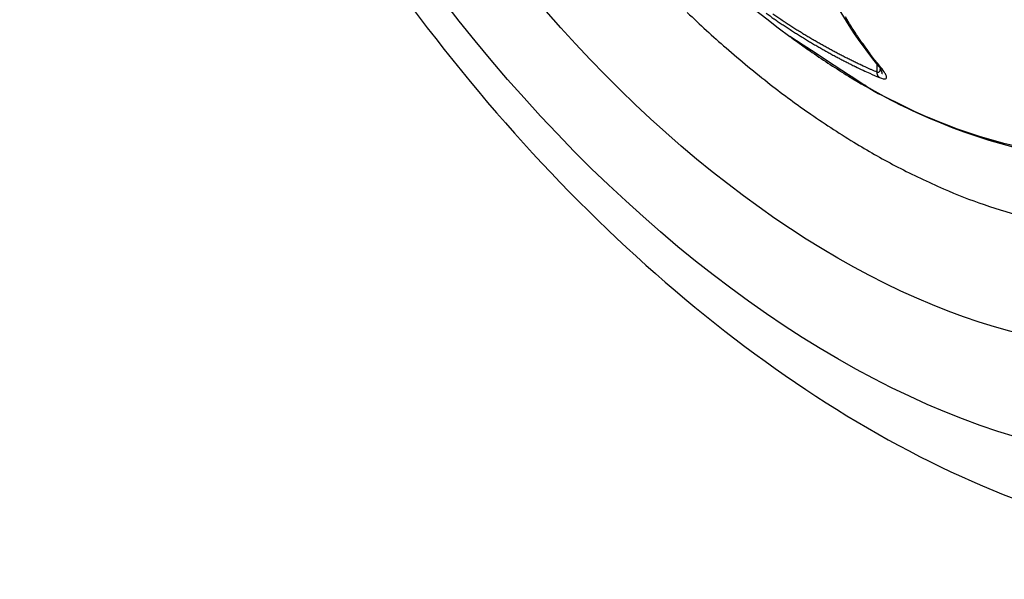
# Model space of a CAD drawing. Extents: x -284 to 1674, y 1 to 2036.
# Drawn here: x 1551 to 1557, y 1501 to 1505 of the extents above; entities that cross this region are included whole.
import ezdxf

# ---------------------------------------------------------------- set-up
doc = ezdxf.new("R2010")
doc.units = 0
doc.header["$MEASUREMENT"] = 0
doc.layers.add('V8L204', color=7, linetype='CONTINUOUS')

msp = doc.modelspace()

# ---------------------------------------------------------------- linework, layer by layer
at = {"layer": 'V8L204', "color": 1, "linetype": 'Continuous'}
msp.add_line((1556.6531, 1504.2223), (1556.6531, 1504.1702), dxfattribs=at)
for points in [[(1556.0246, 1504.5142, -0.000034), (1555.9733, 1504.549, -0.00509)], [(1555.9285, 1504.5554, 0.000044), (1555.9797, 1504.5196, 0.001601)], [(1555.9811, 1504.5186, 0.00179), (1556.0084, 1504.5, 0.001923), (1556.0339, 1504.4828, 0.001841), (1556.0586, 1504.4664, 0.001627), (1556.0868, 1504.4481, 0.001643), (1556.1147, 1504.4301, 0.001845), (1556.1397, 1504.4143, 0.001985), (1556.165, 1504.3986, 0.001817), (1556.1927, 1504.3816, 0.001732), (1556.2193, 1504.3655, 0.001755), (1556.2458, 1504.3499, 0.001923), (1556.2725, 1504.3343, 0.001961), (1556.2988, 1504.3192, 0.00196), (1556.3242, 1504.3049, 0.001811), (1556.3519, 1504.2897, 0.001899), (1556.3791, 1504.2749, 0.002021), (1556.4049, 1504.2612, 0.002129), (1556.4305, 1504.2478, 0.002013), (1556.4578, 1504.2338, 0.001933), (1556.4814, 1504.222, 0.00156), (1556.5107, 1504.2076, 0.002464), (1556.5117, 1504.2071, 0.000051), (1556.5634, 1504.1824, 0.006242), (1556.6053, 1504.1631, 0.004174), (1556.6685, 1504.1355)], [(1556.6531, 1504.1701, -0.002117), (1556.6186, 1504.185, -0.004186), (1556.6012, 1504.1927, -0.000072), (1556.5508, 1504.2157, -0.00219), (1556.5492, 1504.2165, -0.002064), (1556.5233, 1504.2287, -0.002017), (1556.497, 1504.2414, -0.001952), (1556.4702, 1504.2545, -0.002042), (1556.4447, 1504.2673, -0.00204), (1556.4185, 1504.2808, -0.002034), (1556.3923, 1504.2944, -0.001886), (1556.3661, 1504.3084, -0.001882), (1556.3399, 1504.3226, -0.001872), (1556.3134, 1504.3372, -0.001905), (1556.2875, 1504.3518, -0.001959), (1556.2613, 1504.3667, -0.001929), (1556.235, 1504.3821, -0.001894), (1556.2081, 1504.398, -0.001977), (1556.1825, 1504.4134, -0.001784), (1556.1567, 1504.4292, -0.00172), (1556.1301, 1504.4458, -0.001702), (1556.1028, 1504.4631, -0.001841), (1556.0777, 1504.4792, -0.001852), (1556.0549, 1504.4941, -0.001425), (1556.0255, 1504.5136, -0.001994)], [(1556.6781, 1504.2015, -0.006401), (1556.6238, 1504.2689, -0.012309), (1556.597, 1504.305, -0.00063), (1556.5265, 1504.405, -0.00644), (1556.5197, 1504.4148, -0.006092), (1556.4822, 1504.4727, -0.006143), (1556.4464, 1504.531, -0.005821)], [(1556.0833, 1504.4038), (1556.0833, 1504.4038, 0.002021), (1556.0833, 1504.4039, 0.001861), (1556.0833, 1504.4039, 0.001678), (1556.0833, 1504.4039, 0.001491), (1556.0833, 1504.4039, 0.001296), (1556.0833, 1504.4039, 0.001091), (1556.0833, 1504.4039, 0.000875), (1556.0832, 1504.4039, 0.000646), (1556.0832, 1504.4039, 0.0004), (1556.0832, 1504.404, 0.000135), (1556.0832, 1504.404, -0.000154), (1556.0832, 1504.404, -0.000476), (1556.0832, 1504.404, -0.000813), (1556.0832, 1504.404, -0.001271), (1556.0832, 1504.404, -0.001486), (1556.0832, 1504.404, -0.002828), (1556.0832, 1504.404, -0.000484), (1556.0831, 1504.404, -0.008459), (1556.0831, 1504.404)], [(1556.6575, 1504.217), (1556.6575, 1504.217, -0.000004), (1556.6575, 1504.217, -0.000004), (1556.6575, 1504.217, -0.000004), (1556.6575, 1504.217, -0.000004), (1556.6575, 1504.217, -0.000004), (1556.6575, 1504.2171, -0.000004), (1556.6575, 1504.2171, -0.000004), (1556.6575, 1504.2171, -0.000004), (1556.6575, 1504.2171, -0.000004), (1556.6575, 1504.2171, -0.000004), (1556.6575, 1504.2171, -0.000005), (1556.6574, 1504.2171, -0.000001), (1556.6574, 1504.2171, -0.000009), (1556.6574, 1504.2171)], [(1556.6781, 1504.2015, -0.004966), (1556.677, 1504.2019, -0.009485), (1556.6765, 1504.2022, -0.000379), (1556.6751, 1504.2029, -0.007884), (1556.675, 1504.2029, -0.002246), (1556.6744, 1504.2032, -0.001404), (1556.6736, 1504.2037, -0.001441), (1556.6726, 1504.2042, -0.0022), (1556.6721, 1504.2046, -0.007786), (1556.6713, 1504.205, -0.007258), (1556.6706, 1504.2055, -0.005836), (1556.6699, 1504.206, 0.002665), (1556.6692, 1504.2064, 0.005433), (1556.6685, 1504.2069, -0.031182), (1556.6678, 1504.2074, -0.004674), (1556.6676, 1504.2075, -0.000704), (1556.6664, 1504.2084, -0.000527), (1556.6651, 1504.2095, -0.00989), (1556.665, 1504.2095, -0.004681), (1556.6649, 1504.2096, -0.000355), (1556.6637, 1504.2107, -0.000243), (1556.6628, 1504.2115, -0.000563), (1556.6624, 1504.2119, -0.009025), (1556.6619, 1504.2123, -0.004264), (1556.6611, 1504.2131, -0.005738), (1556.661, 1504.2131, -0.000245), (1556.6599, 1504.2144, -0.012154), (1556.6589, 1504.2155, -0.008245), (1556.6575, 1504.2171)], [(1556.6685, 1504.1355, -0.011699), (1556.6674, 1504.1365, -0.022482), (1556.6669, 1504.1371, -0.000937), (1556.6655, 1504.1386, -0.006284), (1556.6654, 1504.1388, -0.004136), (1556.6644, 1504.1399, -0.006131), (1556.6639, 1504.1406, -0.008526), (1556.6631, 1504.1416, -0.008639), (1556.6625, 1504.1426, -0.005741), (1556.6618, 1504.1435, -0.004903), (1556.6612, 1504.1446, -0.004727), (1556.6605, 1504.1458, -0.005236), (1556.6599, 1504.1468, -0.008297), (1556.6593, 1504.1479, -0.00828), (1556.6588, 1504.149, -0.006742), (1556.6582, 1504.1501, -0.00589), (1556.6577, 1504.1514, -0.004736), (1556.6571, 1504.1529, -0.007719), (1556.6568, 1504.1539, -0.00432), (1556.6564, 1504.1548, -0.002519), (1556.6559, 1504.1564, -0.003294), (1556.6554, 1504.1581, -0.005752), (1556.6551, 1504.159, -0.009812), (1556.6548, 1504.16, -0.005457), (1556.6545, 1504.1617, -0.004256), (1556.6544, 1504.1619, -0.000225), (1556.6539, 1504.1645, -0.011794), (1556.6535, 1504.1668, -0.008062), (1556.6531, 1504.1701)], [(1556.688, 1504.1592, 0.006288), (1556.688, 1504.1598, 0.012897), (1556.688, 1504.1601, 0.000158), (1556.6879, 1504.1605, -0.001409), (1556.6879, 1504.161, -0.001481), (1556.6878, 1504.1615, 0.002622), (1556.6878, 1504.1619, 0.011621), (1556.6877, 1504.1624, 0.010629), (1556.6876, 1504.1629, 0.004191), (1556.6875, 1504.1634, -0.00505), (1556.6874, 1504.1638, 0.002954), (1556.6872, 1504.1648, 0.002723), (1556.687, 1504.1658, 0.009087), (1556.6869, 1504.1664, 0.01114), (1556.6868, 1504.1669, 0.002323), (1556.6865, 1504.1679, 0.002148), (1556.6862, 1504.169, -0.006024), (1556.686, 1504.1695, 0.004727), (1556.6859, 1504.1701, 0.008087), (1556.6857, 1504.1705, 0.004439), (1556.6855, 1504.1712, 0.011483), (1556.6853, 1504.1717, -0.009025), (1556.6851, 1504.1723, -0.017643), (1556.6849, 1504.1729, 0.022327), (1556.6848, 1504.1734, 0.016451), (1556.6845, 1504.174, -0.012865), (1556.6843, 1504.1746, -0.006261), (1556.6841, 1504.1752, 0.01389), (1556.6839, 1504.1757, 0.005236), (1556.6837, 1504.1763, -0.003595), (1556.6835, 1504.1769, -0.003514), (1556.6832, 1504.1775, 0.018012), (1556.683, 1504.1781, 0.00116), (1556.6825, 1504.1793, 0.001147), (1556.682, 1504.1805, 0.001007), (1556.6815, 1504.1817, 0.017487), (1556.6812, 1504.1823, -0.006243), (1556.681, 1504.1829, -0.001385), (1556.6807, 1504.1835, 0.000029), (1556.6804, 1504.1841, 0.00186), (1556.68, 1504.1851, 0.001243), (1556.6793, 1504.1866)], [(1556.6793, 1504.1866), (1556.6793, 1504.1866, 0.03125), (1556.6793, 1504.1866, 0.062974), (1556.6793, 1504.1866, 0.088671), (1556.6793, 1504.1866, 0.05512), (1556.6793, 1504.1866, 0.027374), (1556.6793, 1504.1866, 0.015036), (1556.6793, 1504.1866, 0.009282), (1556.6793, 1504.1866, -0.198912), (1556.6793, 1504.1866, -0.198912), (1556.6793, 1504.1866, -0.198912), (1556.6793, 1504.1866, -0.198912), (1556.6793, 1504.1865, 0.003084), (1556.6793, 1504.1865, 0.003115), (1556.6793, 1504.1865, 0.000664), (1556.6793, 1504.1865, 0.003638), (1556.6793, 1504.1865)]]:
    msp.add_lwpolyline(points, format="xyb", dxfattribs=at)
at = {"layer": 'V8L204', "color": 3, "linetype": 'Continuous'}
msp.add_lwpolyline([(1555.4134, 1504.5606, 0.013428), (1555.6667, 1504.3289, 0.012295), (1555.9561, 1504.0905, 0.015251), (1556.2214, 1503.8953, 0.014111), (1556.5201, 1503.7016, 0.017585), (1556.7896, 1503.5501, 0.016515), (1557.0869, 1503.4087, 0.020395), (1557.3527, 1503.3056, 0.019539), (1557.6378, 1503.2205, 0.023438)], format="xyb", dxfattribs=at)
at = {"layer": 'V8L204', "color": 1, "linetype": 'Continuous'}
msp.add_arc((1560.3978, 1510.2303), 7.25, 186.52217, 233.47783, dxfattribs=at)
at = {"layer": 'V8L204', "color": 3, "linetype": 'Continuous'}
for major_axis in [(3.4442, -5.9654), (3.0411, -5.2673)]:
    msp.add_ellipse((1556.3976, 1507.9208), major_axis=major_axis, ratio=0.57735, start_param=0, end_param=6.283185, dxfattribs=at)
msp.add_open_spline([(1551.3651, 1512.471), (1551.3636, 1512.4639), (1551.3607, 1512.4497), (1551.356, 1512.4267), (1551.3493, 1512.3931), (1551.3425, 1512.3575), (1551.3294, 1512.2866), (1551.3127, 1512.1888), (1551.2834, 1511.9887), (1551.2602, 1511.7751), (1551.2351, 1511.4112), (1551.2292, 1511.0185), (1551.2608, 1510.4024), (1551.3544, 1509.6536), (1551.6324, 1508.4185), (1552.3046, 1506.5979), (1554.1791, 1503.4943), (1556.3572, 1501.7626), (1557.8219, 1501.2875)], degree=3, knots=[0, 0, 0, 0, 0.001823, 0.003644, 0.005916, 0.010453, 0.012718, 0.023977, 0.03518, 0.062738, 0.076373, 0.122869, 0.155149, 0.217522, 0.290302, 0.424247, 0.611053, 1, 1, 1, 1], dxfattribs=at)
at = {"layer": 'V8L204', "color": 1, "linetype": 'Continuous'}
for points in [[(1555.8861, 1506.3835), (1555.965, 1505.4841), (1556.2295, 1504.7332), (1556.6575, 1504.2171)], [(1556.6574, 1504.2171), (1556.6705, 1504.2016), (1556.6798, 1504.1868), (1556.6793, 1504.1866)]]:
    msp.add_open_spline(points, degree=3, dxfattribs=at)
for points, knots in [([(1559.9558, 1506.0523), (1559.9558, 1505.6674), (1559.8568, 1504.9536), (1559.4241, 1504.1476), (1558.7445, 1503.6746), (1557.799, 1503.566), (1557.0243, 1503.8268), (1556.5805, 1504.0781), (1556.0833, 1504.4038)], [2, 2, 2, 2, 5.346884, 8.693769, 12.040653, 15.387537, 19.633116, 19.837413, 19.837413, 19.837413, 19.837413]), ([(1556.0833, 1504.4038), (1556.0884, 1504.4), (1556.1057, 1504.3876), (1556.1549, 1504.3512), (1556.2761, 1504.2667), (1556.5361, 1504.095), (1557.1823, 1503.754), (1558.7631, 1503.3394), (1560.0523, 1504.369), (1560.184, 1505.722), (1559.9336, 1505.9362)], [0, 0, 0, 0, 0.0025488, 0.0089206, 0.0248482, 0.0646545, 0.1391923, 0.3501005, 0.8537343, 0.9652119, 0.9652119, 0.9652119, 0.9652119]), ([(1556.6531, 1504.1701), (1556.663, 1504.1674), (1556.6721, 1504.1744), (1556.6754, 1504.1878), (1556.676, 1504.1923)], [2, 2, 2, 2, 2.6648244, 2.9584862, 2.9584862, 2.9584862, 2.9584862]), ([(1556.6685, 1504.1355), (1556.6886, 1504.127), (1556.7161, 1504.1227), (1556.7177, 1504.14), (1556.705, 1504.1668), (1556.6894, 1504.1879), (1556.6781, 1504.2015)], [2, 2, 2, 2, 2.664824, 3.435298, 3.930299, 4.662572, 4.662572, 4.662572, 4.662572])]:
    msp.add_open_spline(points, degree=3, knots=knots, dxfattribs=at)

doc.saveas('drawing.dxf')
